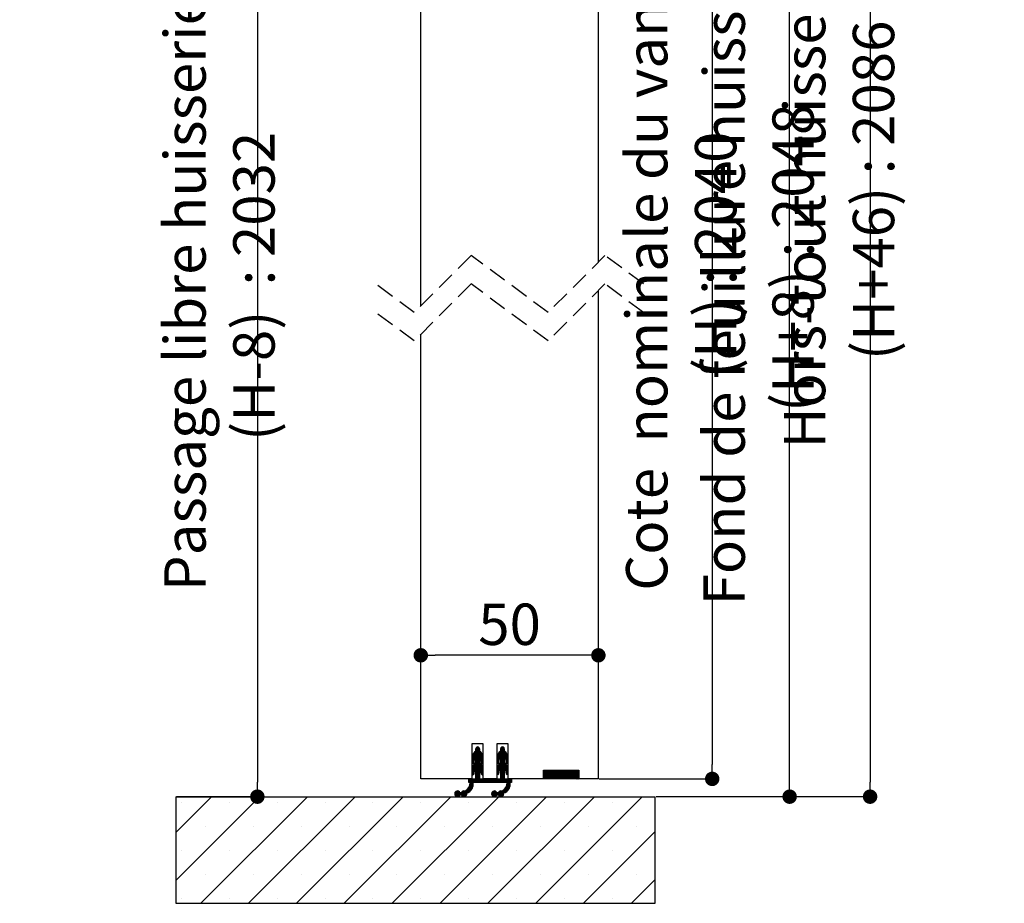
# Paper-space layout 'Feuille 1' of a CAD drawing. Extents: x 90 to 290, y 42 to 335.
# Drawn here: x 220 to 290, y 211 to 273 of the extents above; entities that cross this region are included whole.
import ezdxf

# ---------------------------------------------------------------- set-up
doc = ezdxf.new("R2010")
doc.units = 0
doc.header["$PDSIZE"] = -1
doc.linetypes.add('SLD-CONTINUE', pattern=[0])
doc.linetypes.add('SLD-POINTILLÉE', pattern=[1.905, 1.27, -0.635])
doc.layers.get('0').update_dxf_attribs({"linetype": 'CONTINUOUS'})
doc.layers.get('Defpoints').update_dxf_attribs({"linetype": 'CONTINUOUS'})
doc.layers.add('FORMAT', color=7, linetype='SLD-CONTINUE')
doc.styles.add('SLDTEXTSTYLE0', font='TXT', dxfattribs={"width": 0.75})
doc.dimstyles.new('SLDDIMSTYLE1', dxfattribs={"dimtxt": 2.910417, "dimasz": 1.016, "dimexe": 0, "dimexo": 0.0625, "dimgap": 0.727604, "dimtad": 1, "dimlfac": 4, "dimrnd": 1e-09, "dimzin": 12, "dimdsep": 46, "dimtxsty": 'SLDTEXTSTYLE0', "dimblk1": 'DOT', "dimblk2": 'DOT', "dimsah": 1, "dimcen": 0.09, "dimadec": 0, "dimazin": 0, "dimtfac": 1, "dimtofl": 0, "dimtmove": 0, "dimatfit": 3, "dimldrblk": 'DOT', "dimfxl": 1, "dimtolj": 1, "dimtzin": 12, "dimarcsym": 0})

# ---------------------------------------------------------------- blocks, each defined once
blk = doc.blocks.new('_DOT')
at = {"color": 0, "linetype": 'ByBlock'}
blk.add_line((-0.5, 0), (-1, 0), dxfattribs=at)
at = {"color": 0, "linetype": 'ByBlock', "const_width": 0.5}
blk.add_lwpolyline([(-0.25, 0, 1), (0.25, 0, 1)], format="xyb", close=True, dxfattribs=at)
blk = doc.blocks.new('*D66')
at = {"color": 0, "linetype": 'SLD-CONTINUE', "lineweight": -2}
for p, q in [((260.808, 303.784), (280.116, 303.784)), ((280.116, 302.768), (280.116, 219.501)), ((265.058, 218.485), (280.116, 218.485))]:
    blk.add_line(p, q, dxfattribs=at)
at = {"layer": 'Defpoints', "color": 0}
for p in [(260.745, 303.784), (264.995, 218.485), (280.116, 218.485)]:
    blk.add_point(p, dxfattribs=at)
at = {"color": 0, "lineweight": -2, "xscale": 1.016, "yscale": 1.016, "zscale": 1.016}
for p, rotation in [((280.116, 303.784), 90.00000000000018), ((280.116, 218.485), 270.0000000000002)]:
    blk.add_blockref('_DOT', p, dxfattribs=dict(at, rotation=rotation))
at = {"color": 0, "insert": (277.933, 261.135), "char_height": 2.91042, "attachment_point": 5, "rotation": 90, "style": 'SLDTEXTSTYLE0'}
blk.add_mtext('\\A1;Hors-tout huisserie  (H+46) : 2086', dxfattribs=at)
blk = doc.blocks.new('*D67')
at = {"color": 0, "linetype": 'SLD-CONTINUE', "lineweight": -2}
for p, q in [((232.808, 290.284), (236.994, 290.284)), ((236.994, 289.268), (236.994, 219.501)), ((231.308, 218.485), (236.994, 218.485))]:
    blk.add_line(p, q, dxfattribs=at)
at = {"layer": 'Defpoints', "color": 0}
for p in [(232.745, 290.284), (231.245, 218.485), (236.994, 218.485)]:
    blk.add_point(p, dxfattribs=at)
at = {"color": 0, "lineweight": -2, "xscale": 1.016, "yscale": 1.016, "zscale": 1.016}
for p, rotation in [((236.994, 290.284), 90.0000000000002), ((236.994, 218.485), 270.0000000000002)]:
    blk.add_blockref('_DOT', p, dxfattribs=dict(at, rotation=rotation))
at = {"color": 0, "insert": (234.326, 254.385), "char_height": 2.91042, "attachment_point": 5, "rotation": 90, "style": 'SLDTEXTSTYLE0'}
blk.add_mtext('\\A1;Passage libre huisserie  (H-8)  : 2032', dxfattribs=at)
blk = doc.blocks.new('*D68')
at = {"color": 0, "linetype": 'SLD-CONTINUE', "lineweight": -2}
for p, q in [((260.808, 294.284), (274.455, 294.284)), ((274.455, 219.501), (274.455, 293.268)), ((265.058, 218.485), (274.455, 218.485))]:
    blk.add_line(p, q, dxfattribs=at)
at = {"layer": 'Defpoints', "color": 0}
for p in [(260.745, 294.284), (274.455, 294.284), (264.995, 218.485)]:
    blk.add_point(p, dxfattribs=at)
at = {"color": 0, "lineweight": -2, "xscale": 1.016, "yscale": 1.016, "zscale": 1.016}
for p, rotation in [((274.455, 294.284), 90.00000000000021), ((274.455, 218.485), 270.0000000000002)]:
    blk.add_blockref('_DOT', p, dxfattribs=dict(at, rotation=rotation))
at = {"color": 0, "insert": (272.272, 256.385), "char_height": 2.91042, "attachment_point": 5, "rotation": 90, "style": 'SLDTEXTSTYLE0'}
blk.add_mtext('\\A1;Fond de feuillure huisserie (H+8) : 2048', dxfattribs=at)
blk = doc.blocks.new('*D69')
at = {"color": 0, "linetype": 'SLD-CONTINUE', "lineweight": -2}
for p, q in [((261.058, 293.534), (269.005, 293.534)), ((269.005, 292.518), (269.005, 220.751)), ((261.058, 219.735), (269.005, 219.735))]:
    blk.add_line(p, q, dxfattribs=at)
at = {"layer": 'Defpoints', "color": 0}
for p in [(260.995, 293.534), (260.995, 219.735), (269.005, 219.735)]:
    blk.add_point(p, dxfattribs=at)
at = {"color": 0, "lineweight": -2, "xscale": 1.016, "yscale": 1.016, "zscale": 1.016}
for p, rotation in [((269.005, 293.534), 90.00000000000024), ((269.005, 219.735), 270.0000000000002)]:
    blk.add_blockref('_DOT', p, dxfattribs=dict(at, rotation=rotation))
at = {"color": 0, "insert": (266.822, 256.635), "char_height": 2.91042, "attachment_point": 5, "rotation": 90, "style": 'SLDTEXTSTYLE0'}
blk.add_mtext('\\A1;Cote  nominale du vantail (H) : 2040', dxfattribs=at)
blk = doc.blocks.new('*D70')
at = {"layer": 'Defpoints', "color": 0}
for p in [(248.495, 228.428), (248.495, 219.735), (260.995, 219.735)]:
    blk.add_point(p, dxfattribs=at)
at = {"layer": 'FORMAT', "color": 0, "lineweight": -2}
for p, q in [((248.495, 219.797), (248.495, 228.428)), ((259.979, 228.428), (249.511, 228.428)), ((260.995, 219.797), (260.995, 228.428))]:
    blk.add_line(p, q, dxfattribs=at)
at = {"layer": 'FORMAT', "color": 0, "lineweight": -2, "xscale": 1.016, "yscale": 1.016, "zscale": 1.016, "rotation": 180}
blk.add_blockref('_DOT', (248.495, 228.428), dxfattribs=at)
at = {"layer": 'FORMAT', "color": 0, "lineweight": -2, "xscale": 1.016, "yscale": 1.016, "zscale": 1.016}
blk.add_blockref('_DOT', (260.995, 228.428), dxfattribs=at)
at = {"layer": 'FORMAT', "color": 0, "insert": (254.745, 230.611), "char_height": 2.9104, "attachment_point": 5, "style": 'SLDTEXTSTYLE0'}
blk.add_mtext('\\A1;50', dxfattribs=at)
blk = doc.blocks.new('SW_HATCH_1')
at = {"color": 0, "linetype": 'SLD-CONTINUE'}
for p, q in [((3.875, -74.465), (4.375, -73.965)), ((3.875, -74.536), (4.375, -74.036)), ((3.875, -74.606), (4.418, -74.063)), ((3.881, -74.389), (4.375, -73.895)), ((3.907, -74.293), (4.371, -73.829)), ((4.125, -73.865), (4.254, -73.736)), ((4.125, -73.935), (4.309, -73.751)), ((4.125, -74.005), (4.347, -73.783)), ((4.125, -74.426), (4.457, -74.094)), ((4.125, -74.496), (4.492, -74.129)), ((5.625, -74.469), (6.125, -73.969)), ((5.625, -74.54), (6.127, -74.037)), ((5.625, -74.61), (6.17, -74.065)), ((5.631, -74.394), (6.125, -73.899)), ((5.654, -74.3), (6.122, -73.832)), ((5.875, -73.869), (6.008, -73.736)), ((5.875, -73.939), (6.062, -73.752)), ((5.875, -74.009), (6.099, -73.785)), ((5.875, -74.43), (6.209, -74.096)), ((5.875, -74.5), (6.244, -74.131)), ((3.875, -74.676), (4.034, -74.517)), ((3.875, -74.746), (4.013, -74.608)), ((3.875, -74.816), (3.999, -74.692)), ((3.875, -75.307), (4.375, -74.807)), ((3.876, -75.236), (4.375, -74.737)), ((3.888, -75.154), (4.375, -74.667)), ((3.888, -74.873), (3.986, -74.775)), ((3.929, -75.043), (4.375, -74.597)), ((4.125, -74.566), (4.524, -74.167)), ((4.125, -74.707), (4.375, -74.457)), ((4.125, -74.777), (4.375, -74.527)), ((4.41, -74.422), (4.577, -74.255)), ((4.439, -74.462), (4.597, -74.305)), ((4.463, -74.509), (4.613, -74.359)), ((4.479, -74.563), (4.623, -74.42)), ((4.49, -74.623), (4.625, -74.487)), ((4.499, -74.683), (4.625, -74.557)), ((4.509, -74.744), (4.625, -74.628)), ((4.519, -74.804), (4.625, -74.698)), ((4.53, -74.862), (4.625, -74.768)), ((4.573, -74.89), (4.625, -74.838)), ((5.625, -74.68), (5.782, -74.523)), ((5.625, -74.75), (5.762, -74.613)), ((5.625, -74.82), (5.749, -74.697)), ((5.625, -75.311), (6.125, -74.811)), ((5.626, -75.24), (6.125, -74.741)), ((5.637, -75.159), (6.125, -74.671)), ((5.64, -74.875), (5.735, -74.78)), ((5.675, -75.051), (6.125, -74.601)), ((5.875, -74.57), (6.276, -74.17)), ((5.875, -74.711), (6.125, -74.461)), ((5.875, -74.781), (6.125, -74.531)), ((6.162, -74.424), (6.328, -74.257)), ((6.191, -74.465), (6.348, -74.307)), ((6.214, -74.512), (6.364, -74.362)), ((6.23, -74.566), (6.373, -74.423)), ((6.24, -74.626), (6.375, -74.491)), ((6.25, -74.687), (6.375, -74.561)), ((6.259, -74.747), (6.375, -74.632)), ((6.269, -74.807), (6.375, -74.702)), ((6.282, -74.865), (6.375, -74.772)), ((6.327, -74.89), (6.375, -74.842)), ((3.875, -75.378), (4.401, -74.852)), ((3.875, -75.448), (4.061, -75.262)), ((3.875, -75.518), (4.018, -75.375)), ((3.875, -75.588), (4.005, -75.458)), ((3.947, -74.885), (3.97, -74.862)), ((4.125, -75.198), (4.441, -74.881)), ((4.125, -75.268), (4.478, -74.915)), ((4.125, -75.338), (4.511, -74.952)), ((4.125, -75.408), (4.541, -74.992)), ((4.125, -75.478), (4.375, -75.228)), ((4.125, -75.548), (4.375, -75.299)), ((4.125, -75.619), (4.375, -75.369)), ((4.125, -75.689), (4.375, -75.439)), ((4.125, -75.759), (4.375, -75.509)), ((4.397, -75.207), (4.567, -75.036)), ((4.428, -75.245), (4.59, -75.084)), ((4.454, -75.29), (4.607, -75.136)), ((4.474, -75.34), (4.619, -75.194)), ((4.486, -75.398), (4.625, -75.259)), ((4.495, -75.459), (4.625, -75.329)), ((4.505, -75.519), (4.625, -75.399)), ((4.515, -75.58), (4.625, -75.469)), ((5.625, -75.382), (6.153, -74.853)), ((5.625, -75.452), (5.805, -75.271)), ((5.625, -75.522), (5.767, -75.379)), ((5.625, -75.592), (5.754, -75.463)), ((5.875, -75.202), (6.193, -74.883)), ((5.875, -75.272), (6.23, -74.917)), ((5.875, -75.342), (6.263, -74.954)), ((5.875, -75.412), (6.293, -74.994)), ((5.875, -75.482), (6.125, -75.232)), ((5.875, -75.552), (6.125, -75.302)), ((5.875, -75.623), (6.125, -75.373)), ((5.875, -75.693), (6.125, -75.443)), ((5.875, -75.763), (6.125, -75.513)), ((6.149, -75.209), (6.319, -75.038)), ((6.18, -75.248), (6.341, -75.087)), ((6.205, -75.292), (6.358, -75.14)), ((6.225, -75.343), (6.37, -75.198)), ((6.236, -75.402), (6.375, -75.263)), ((6.246, -75.462), (6.375, -75.333)), ((6.256, -75.523), (6.375, -75.403)), ((6.265, -75.583), (6.375, -75.473)), ((8.875, -75.429), (8.943, -75.361)), ((8.875, -75.499), (9.013, -75.361)), ((8.875, -75.569), (9.084, -75.361)), ((8.875, -75.639), (9.154, -75.361)), ((8.875, -75.71), (9.224, -75.361)), ((8.875, -75.78), (9.294, -75.361)), ((8.875, -75.85), (9.364, -75.361)), ((8.875, -75.92), (9.434, -75.361)), ((8.879, -75.986), (9.504, -75.361)), ((8.95, -75.986), (9.575, -75.361)), ((9.02, -75.986), (9.645, -75.361)), ((9.09, -75.986), (9.715, -75.361)), ((9.16, -75.986), (9.785, -75.361)), ((9.23, -75.986), (9.855, -75.361)), ((9.3, -75.986), (9.925, -75.361)), ((9.371, -75.986), (9.996, -75.361)), ((9.441, -75.986), (10.066, -75.361)), ((9.511, -75.986), (10.136, -75.361)), ((9.581, -75.986), (10.206, -75.361)), ((9.651, -75.986), (10.276, -75.361)), ((9.721, -75.986), (10.346, -75.361)), ((9.792, -75.986), (10.417, -75.361)), ((9.862, -75.986), (10.487, -75.361)), ((9.932, -75.986), (10.557, -75.361)), ((10.002, -75.986), (10.627, -75.361)), ((10.072, -75.986), (10.697, -75.361)), ((10.142, -75.986), (10.767, -75.361)), ((10.212, -75.986), (10.837, -75.361)), ((10.283, -75.986), (10.908, -75.361)), ((10.353, -75.986), (10.978, -75.361)), ((10.423, -75.986), (11.048, -75.361)), ((10.493, -75.986), (11.118, -75.361)), ((10.563, -75.986), (11.188, -75.361)), ((10.633, -75.986), (11.258, -75.361)), ((10.704, -75.986), (11.329, -75.361)), ((10.774, -75.986), (11.375, -75.384)), ((10.844, -75.986), (11.375, -75.455)), ((10.914, -75.986), (11.375, -75.525)), ((3.625, -76.048), (3.688, -75.986)), ((3.625, -76.119), (3.758, -75.986)), ((3.625, -76.189), (3.828, -75.986)), ((3.648, -76.236), (3.898, -75.986)), ((3.715, -76.38), (4.109, -75.986)), ((3.718, -76.236), (3.968, -75.986)), ((3.724, -76.3), (4.039, -75.986)), ((3.878, -75.656), (3.991, -75.542)), ((3.915, -75.689), (3.978, -75.625)), ((3.999, -76.236), (4.375, -75.86)), ((4.069, -76.236), (4.375, -75.93)), ((4.125, -75.829), (4.375, -75.579)), ((4.125, -75.899), (4.375, -75.649)), ((4.125, -75.969), (4.375, -75.719)), ((4.139, -76.236), (4.389, -75.986)), ((4.209, -76.236), (4.459, -75.986)), ((4.28, -76.236), (4.53, -75.986)), ((4.35, -76.236), (4.6, -75.986)), ((4.42, -76.236), (4.67, -75.986)), ((4.49, -76.236), (4.74, -75.986)), ((4.524, -75.64), (4.625, -75.54)), ((4.551, -75.684), (4.625, -75.61)), ((4.56, -76.236), (4.81, -75.986)), ((4.63, -76.236), (4.88, -75.986)), ((4.701, -76.236), (4.951, -75.986)), ((4.771, -76.236), (5.021, -75.986)), ((4.841, -76.236), (5.091, -75.986)), ((4.911, -76.236), (5.161, -75.986)), ((4.981, -76.236), (5.231, -75.986)), ((5.051, -76.236), (5.301, -75.986)), ((5.122, -76.236), (5.372, -75.986)), ((5.192, -76.236), (5.442, -75.986)), ((5.262, -76.236), (5.512, -75.986)), ((5.332, -76.236), (5.582, -75.986)), ((5.402, -76.236), (5.652, -75.986)), ((5.472, -76.236), (5.722, -75.986)), ((5.543, -76.236), (5.793, -75.986)), ((5.613, -76.236), (5.863, -75.986)), ((5.629, -75.658), (5.741, -75.547)), ((5.668, -75.689), (5.727, -75.63)), ((5.683, -76.236), (6.125, -75.794)), ((5.753, -76.236), (6.125, -75.864)), ((5.823, -76.236), (6.125, -75.934)), ((5.875, -75.833), (6.125, -75.583)), ((5.875, -75.903), (6.125, -75.653)), ((5.875, -75.973), (6.125, -75.723)), ((5.893, -76.236), (6.143, -75.986)), ((5.963, -76.236), (6.213, -75.986)), ((6.034, -76.236), (6.284, -75.986)), ((6.104, -76.236), (6.354, -75.986)), ((6.174, -76.236), (6.424, -75.986)), ((6.244, -76.236), (6.494, -75.986)), ((6.275, -75.644), (6.375, -75.544)), ((6.292, -76.469), (6.625, -76.135)), ((6.304, -75.685), (6.375, -75.614)), ((6.314, -76.236), (6.564, -75.986)), ((6.316, -76.375), (6.625, -76.065)), ((6.325, -76.296), (6.625, -75.995)), ((6.595, -76.236), (6.625, -76.206)), ((10.984, -75.986), (11.375, -75.595)), ((11.054, -75.986), (11.375, -75.665)), ((11.125, -75.986), (11.375, -75.735)), ((11.195, -75.986), (11.375, -75.805)), ((11.265, -75.986), (11.375, -75.876)), ((11.335, -75.986), (11.375, -75.946)), ((2.635, -77.039), (2.838, -76.836)), ((2.645, -77.099), (2.898, -76.846)), ((2.654, -76.949), (2.748, -76.856)), ((2.668, -77.146), (2.945, -76.869)), ((2.7, -77.184), (2.983, -76.901)), ((2.86, -77.234), (3.257, -76.838)), ((3.029, -77.136), (3.325, -76.84)), ((3.099, -77.136), (3.418, -76.816)), ((3.136, -77.169), (3.938, -76.367)), ((3.173, -77.202), (3.934, -76.441)), ((3.22, -77.225), (3.919, -76.527)), ((3.55, -76.966), (3.882, -76.634)), ((3.625, -76.609), (3.935, -76.3)), ((5.235, -77.035), (5.434, -76.836)), ((5.244, -77.096), (5.495, -76.845)), ((5.259, -76.94), (5.339, -76.86)), ((5.266, -77.144), (5.542, -76.867)), ((5.298, -77.182), (5.581, -76.899)), ((5.456, -77.235), (5.852, -76.838)), ((5.625, -77.136), (5.921, -76.839)), ((5.695, -77.136), (6.008, -76.823)), ((5.734, -77.167), (6.538, -76.362)), ((5.771, -77.2), (6.535, -76.436)), ((5.817, -77.224), (6.52, -76.521)), ((6.142, -76.969), (6.485, -76.626)), ((6.232, -76.599), (6.534, -76.296)), ((-17, -79.765), (-14.47, -77.236)), ((-17, -83.133), (-11.103, -77.236)), ((-15.235, -84.736), (-7.735, -77.236)), ((-11.868, -84.736), (-4.368, -77.236)), ((-8.5, -84.736), (-1, -77.236)), ((-5.132, -84.736), (2.368, -77.236)), ((-1.765, -84.736), (5.735, -77.236)), ((1.603, -84.736), (9.103, -77.236)), ((2.741, -77.213), (3.018, -76.936)), ((2.793, -77.231), (3.089, -76.936)), ((3.28, -77.236), (3.485, -77.031)), ((3.368, -77.218), (3.466, -77.119)), ((4.97, -84.736), (12.47, -77.236)), ((5.339, -77.211), (5.614, -76.936)), ((5.39, -77.231), (5.684, -76.936)), ((5.876, -77.236), (6.084, -77.027)), ((5.961, -77.221), (6.07, -77.112)), ((8.338, -84.736), (15.838, -77.236)), ((-16.588, -77.67), (-16.588, -77.67)), ((-13.22, -77.67), (-13.22, -77.67)), ((-9.853, -77.67), (-9.853, -77.67)), ((-6.485, -77.67), (-6.485, -77.67)), ((-3.118, -77.67), (-3.118, -77.67)), ((0.25, -77.67), (0.25, -77.67)), ((3.618, -77.67), (3.618, -77.67)), ((6.985, -77.67), (6.985, -77.67)), ((10.353, -77.67), (10.353, -77.67)), ((13.72, -77.67), (13.72, -77.67)), ((-14.904, -79.353), (-14.904, -79.353)), ((-11.537, -79.353), (-11.537, -79.353)), ((-8.169, -79.353), (-8.169, -79.353)), ((-4.801, -79.353), (-4.801, -79.353)), ((-1.434, -79.353), (-1.434, -79.353)), ((1.934, -79.353), (1.934, -79.353)), ((5.301, -79.353), (5.301, -79.353)), ((8.669, -79.353), (8.669, -79.353)), ((11.706, -84.736), (16.75, -79.691)), ((12.037, -79.353), (12.037, -79.353)), ((15.404, -79.353), (15.404, -79.353)), ((-16.588, -81.037), (-16.588, -81.037)), ((-13.22, -81.037), (-13.22, -81.037)), ((-9.853, -81.037), (-9.853, -81.037)), ((-6.485, -81.037), (-6.485, -81.037)), ((-3.118, -81.037), (-3.118, -81.037)), ((0.25, -81.037), (0.25, -81.037)), ((3.618, -81.037), (3.618, -81.037)), ((6.985, -81.037), (6.985, -81.037)), ((10.353, -81.037), (10.353, -81.037)), ((13.72, -81.037), (13.72, -81.037)), ((-14.904, -82.721), (-14.904, -82.721)), ((-11.537, -82.721), (-11.537, -82.721)), ((-8.169, -82.721), (-8.169, -82.721)), ((-4.801, -82.721), (-4.801, -82.721)), ((-1.434, -82.721), (-1.434, -82.721)), ((1.934, -82.721), (1.934, -82.721)), ((5.301, -82.721), (5.301, -82.721)), ((8.669, -82.721), (8.669, -82.721)), ((12.037, -82.721), (12.037, -82.721)), ((15.073, -84.736), (16.75, -83.059)), ((15.404, -82.721), (15.404, -82.721)), ((-16.588, -84.405), (-16.588, -84.405)), ((-13.22, -84.405), (-13.22, -84.405)), ((-9.853, -84.405), (-9.853, -84.405)), ((-6.485, -84.405), (-6.485, -84.405)), ((-3.118, -84.405), (-3.118, -84.405)), ((0.25, -84.405), (0.25, -84.405)), ((3.618, -84.405), (3.618, -84.405)), ((6.985, -84.405), (6.985, -84.405)), ((10.353, -84.405), (10.353, -84.405)), ((13.72, -84.405), (13.72, -84.405))]:
    blk.add_line(p, q, dxfattribs=at)
at = {"color": 0, "linetype": 'SLD-CONTINUE', "flags": 128}
for points in [[(4.125, -74.636), (4.375, -74.386), (4.552, -74.209)], [(5.875, -74.64), (6.127, -74.388), (6.304, -74.212)], [(3.69, -76.475), (3.929, -76.236), (4.375, -75.79)]]:
    blk.add_lwpolyline(points, dxfattribs=at)

psp = doc.layouts.new('Feuille 1')

# ---------------------------------------------------------------- linework, layer by layer
at = {"color": 7, "linetype": 'SLD-CONTINUE'}
for p, q in [((260.99512, 256.08356), (260.99512, 293.53445)), ((248.49512, 253.00857), (248.49512, 292.78445)), ((260.99512, 219.73457), (260.99512, 254.08356)), ((248.49512, 219.73457), (248.49512, 251.00856)), ((252.12012, 219.73457), (252.12012, 222.23457)), ((252.12012, 222.23457), (252.87012, 222.23457)), ((252.12653, 221.33141), (252.62012, 221.82499)), ((252.15187, 221.42689), (252.61608, 221.89109)), ((252.37012, 221.85563), (252.49901, 221.98452)), ((252.37012, 221.78547), (252.55432, 221.96965)), ((252.37012, 221.71529), (252.59262, 221.93779)), ((252.37012, 221.68456), (252.37012, 221.85956)), ((252.62012, 221.85956), (252.62012, 221.68456)), ((252.87012, 222.23457), (252.87012, 219.73457)), ((253.87012, 219.73457), (253.87012, 222.23457)), ((253.87012, 222.23457), (254.62012, 222.23457)), ((253.8758, 221.3267), (254.37012, 221.82103)), ((253.89958, 221.42063), (254.36686, 221.88794)), ((254.12012, 221.85167), (254.2528, 221.98435)), ((254.12012, 221.78151), (254.30687, 221.96825)), ((254.12012, 221.71136), (254.34436, 221.93559)), ((254.12012, 221.68456), (254.12012, 221.85956)), ((254.37012, 221.85956), (254.37012, 221.68456)), ((254.62012, 222.23457), (254.62012, 219.73457)), ((252.12012, 221.18466), (252.62012, 221.68468)), ((252.12012, 221.11451), (252.66266, 221.65706)), ((252.12012, 220.88059), (252.12012, 221.25157)), ((252.12012, 221.04435), (252.27929, 221.20352)), ((252.12012, 220.9742), (252.25793, 221.112)), ((252.12013, 221.25484), (252.62012, 221.75484)), ((252.17394, 220.67722), (252.62012, 221.12342)), ((252.26245, 221.14014), (252.21949, 220.87266)), ((252.37012, 221.29436), (252.70163, 221.62585)), ((252.37012, 221.22421), (252.73709, 221.59116)), ((252.37012, 221.15402), (252.76906, 221.55299)), ((252.37012, 220.88458), (252.37012, 221.33457)), ((252.37012, 221.01371), (252.62012, 221.26373)), ((252.37012, 220.94356), (252.62012, 221.19357)), ((252.62012, 221.33457), (252.62012, 220.88458)), ((252.6552, 221.2988), (252.82199, 221.46561)), ((252.68449, 221.25794), (252.84237, 221.41581)), ((252.70794, 221.21121), (252.85794, 221.36124)), ((252.72449, 221.15763), (252.86769, 221.3008)), ((252.77075, 220.87266), (252.72779, 221.14014)), ((252.73462, 221.09758), (252.87012, 221.23309)), ((252.74433, 221.03714), (252.87012, 221.16293)), ((252.75404, 220.9767), (252.87012, 221.09278)), ((252.87012, 221.25157), (252.87012, 220.88059)), ((253.87012, 221.25088), (254.37012, 221.75087)), ((253.87012, 221.18073), (254.37256, 221.68316)), ((253.87012, 221.11054), (254.41495, 221.65539)), ((253.87012, 220.88059), (253.87012, 221.25157)), ((253.87012, 221.04039), (254.02702, 221.1973)), ((253.87012, 220.97023), (254.00718, 221.10729)), ((253.92006, 220.66938), (254.37012, 221.11945)), ((254.01245, 221.14014), (253.96949, 220.87266)), ((254.12012, 221.2904), (254.45372, 221.62401)), ((254.12012, 221.22024), (254.48899, 221.58911)), ((254.12012, 221.15009), (254.52075, 221.55072)), ((254.12012, 220.88458), (254.12012, 221.33457)), ((254.12012, 221.00975), (254.37012, 221.25976)), ((254.12012, 220.9396), (254.37012, 221.18961)), ((254.37012, 221.33457), (254.37012, 220.88458)), ((254.40699, 221.29663), (254.57326, 221.46289)), ((254.43598, 221.25547), (254.59338, 221.41286)), ((254.45907, 221.20838), (254.60866, 221.35799)), ((254.47518, 221.15435), (254.61803, 221.29719)), ((254.52075, 220.87266), (254.47779, 221.14014)), ((254.48517, 221.09418), (254.62012, 221.22912)), ((254.49488, 221.03374), (254.62012, 221.15897)), ((254.50459, 220.97327), (254.62012, 221.08882)), ((254.62012, 221.25157), (254.62012, 220.88059)), ((252.12012, 220.90404), (252.24451, 221.02844)), ((252.12012, 220.41293), (252.62012, 220.91292)), ((252.12012, 220.34277), (252.64595, 220.86861)), ((252.12012, 220.27262), (252.30622, 220.45871)), ((252.12012, 220.08057), (252.12012, 220.45155)), ((252.12118, 220.48416), (252.62012, 220.98308)), ((252.13315, 220.84691), (252.23108, 220.94484)), ((252.13355, 220.56668), (252.62012, 221.05323)), ((252.19203, 220.83564), (252.21506, 220.85865)), ((252.37012, 220.5226), (252.68636, 220.83886)), ((252.37012, 220.45245), (252.72323, 220.80557)), ((252.37012, 220.38229), (252.75661, 220.76877)), ((252.37012, 220.31214), (252.78644, 220.72848)), ((252.37012, 219.73457), (252.37012, 220.53458)), ((252.37012, 220.24198), (252.62012, 220.49196)), ((252.37012, 220.17183), (252.62012, 220.42181)), ((252.62012, 220.53458), (252.62012, 219.73457)), ((252.64186, 220.51372), (252.81258, 220.68443)), ((252.67336, 220.47507), (252.8347, 220.63639)), ((252.69925, 220.43078), (252.8523, 220.58385)), ((252.71876, 220.38015), (252.86456, 220.52594)), ((252.73071, 220.32194), (252.87003, 220.46124)), ((252.74042, 220.26147), (252.87012, 220.39117)), ((252.76375, 220.91623), (252.87012, 221.02262)), ((252.77556, 220.85791), (252.87012, 220.95244)), ((252.81843, 220.83061), (252.87012, 220.88229)), ((252.87012, 220.45155), (252.87012, 220.08057)), ((253.87012, 220.90008), (253.99375, 221.0237)), ((253.87012, 220.40896), (254.37012, 220.90896)), ((253.87012, 220.33881), (254.39832, 220.86703)), ((253.87012, 220.08057), (253.87012, 220.45155)), ((253.87012, 220.26866), (254.05059, 220.44914)), ((253.87093, 220.47992), (254.37012, 220.97914)), ((253.88236, 220.56152), (254.37012, 221.0493)), ((253.88509, 220.84488), (253.98033, 220.94013)), ((254.12012, 220.51867), (254.43853, 220.83708)), ((254.12012, 220.44848), (254.4752, 220.80358)), ((254.12012, 220.37833), (254.50838, 220.76659)), ((254.12012, 220.30817), (254.53802, 220.72609)), ((254.12012, 219.73457), (254.12012, 220.53458)), ((254.12012, 220.23802), (254.37012, 220.48803)), ((254.12012, 220.16786), (254.37012, 220.41788)), ((254.37012, 220.53458), (254.37012, 219.73457)), ((254.39378, 220.51169), (254.56394, 220.68184)), ((254.42497, 220.47271), (254.58582, 220.63356)), ((254.45053, 220.42813), (254.60315, 220.58075)), ((254.46964, 220.37708), (254.61506, 220.52248)), ((254.48126, 220.31851), (254.62009, 220.45736)), ((254.49097, 220.25808), (254.62012, 220.38724)), ((254.5143, 220.91283), (254.62012, 221.01866)), ((254.52696, 220.85534), (254.62012, 220.94851)), ((254.57241, 220.83064), (254.62007, 220.87829)), ((254.62012, 220.45155), (254.62012, 220.08057)), ((252.12012, 219.73457), (248.49512, 219.73457)), ((251.87012, 219.67183), (251.93287, 219.73457)), ((251.87012, 219.60165), (252.00303, 219.73457)), ((251.87012, 219.5315), (252.07319, 219.73457)), ((251.87012, 219.73457), (252.37012, 219.73457)), ((251.87012, 219.48459), (251.87012, 219.73457)), ((251.89335, 219.48459), (252.14335, 219.73457)), ((251.95982, 219.34058), (252.35382, 219.73457)), ((251.96351, 219.48459), (252.21351, 219.73457)), ((251.96948, 219.42039), (252.28366, 219.73457)), ((252.12012, 220.20246), (252.2634, 220.34572)), ((252.12012, 220.13228), (252.24992, 220.2621)), ((252.1227, 220.06472), (252.23649, 220.1785)), ((252.15979, 220.03167), (252.22306, 220.09494)), ((252.26245, 220.34012), (252.21949, 220.07265)), ((252.24414, 219.48459), (252.62012, 219.86054)), ((252.3143, 219.48459), (252.62012, 219.79039)), ((252.37012, 220.10167), (252.62012, 220.35166)), ((252.37012, 220.03149), (252.62012, 220.2815)), ((252.37012, 219.96133), (252.62012, 220.21135)), ((252.37012, 219.89118), (252.62012, 220.14119)), ((252.37012, 219.82102), (252.62012, 220.07104)), ((252.37012, 219.75087), (252.62012, 220.00088)), ((252.38446, 219.48459), (252.63446, 219.73457)), ((252.45461, 219.48459), (252.70461, 219.73457)), ((252.52477, 219.48459), (252.77477, 219.73457)), ((252.59493, 219.48459), (252.84493, 219.73457)), ((252.62012, 219.73457), (254.12012, 219.73457)), ((252.66509, 219.48459), (252.91509, 219.73457)), ((252.77075, 220.07265), (252.72779, 220.34012)), ((252.73525, 219.48459), (252.98525, 219.73457)), ((252.75013, 220.20103), (252.87012, 220.32102)), ((252.75984, 220.1406), (252.87012, 220.25086)), ((252.76955, 220.08016), (252.87012, 220.18071)), ((252.79622, 220.03664), (252.87012, 220.11055)), ((252.80541, 219.48459), (253.05541, 219.73457)), ((253.87012, 219.73457), (252.87012, 219.73457)), ((252.87556, 219.48459), (253.12556, 219.73457)), ((252.94572, 219.48459), (253.19572, 219.73457)), ((253.01588, 219.48459), (253.26588, 219.73457)), ((253.08604, 219.48459), (253.33604, 219.73457)), ((253.1562, 219.48459), (253.4062, 219.73457)), ((253.22636, 219.48459), (253.47636, 219.73457)), ((253.29651, 219.48459), (253.54651, 219.73457)), ((253.36667, 219.48459), (253.61667, 219.73457)), ((253.43683, 219.48459), (253.68683, 219.73457)), ((253.50699, 219.48459), (253.75699, 219.73457)), ((253.57715, 219.48459), (253.82715, 219.73457)), ((253.6473, 219.48459), (253.8973, 219.73457)), ((253.71746, 219.48459), (253.96746, 219.73457)), ((253.78762, 219.48459), (254.03762, 219.73457)), ((253.85778, 219.48459), (254.10778, 219.73457)), ((253.87012, 220.1985), (254.01258, 220.34096)), ((253.87012, 220.12835), (253.99916, 220.25739)), ((253.87377, 220.06183), (253.98573, 220.17379)), ((253.91316, 220.03107), (253.97231, 220.0902)), ((253.92794, 219.48459), (254.37012, 219.92676)), ((254.01245, 220.34012), (253.96949, 220.07265)), ((253.9981, 219.48459), (254.37012, 219.85661)), ((254.06825, 219.48459), (254.37012, 219.78645)), ((254.12012, 220.09771), (254.37012, 220.34769)), ((254.12012, 220.02755), (254.37012, 220.27754)), ((254.12012, 219.9574), (254.37012, 220.20738)), ((254.12012, 219.88725), (254.37012, 220.13723)), ((254.12012, 219.81706), (254.37012, 220.06707)), ((254.12012, 219.74691), (254.37012, 219.99692)), ((254.13841, 219.48459), (254.38841, 219.73457)), ((254.20857, 219.48459), (254.45857, 219.73457)), ((254.27873, 219.48459), (254.52873, 219.73457)), ((254.34889, 219.48459), (254.59889, 219.73457)), ((254.37012, 219.73457), (254.87012, 219.73457)), ((254.41905, 219.48459), (254.66905, 219.73457)), ((254.52075, 220.07265), (254.47779, 220.34012)), ((254.4892, 219.48459), (254.7392, 219.73457)), ((254.50068, 220.19764), (254.62012, 220.31708)), ((254.51039, 220.13717), (254.62012, 220.2469)), ((254.5201, 220.07673), (254.62012, 220.17675)), ((254.54885, 220.03533), (254.62012, 220.10659)), ((254.55936, 219.48459), (254.80936, 219.73457)), ((254.56972, 219.42477), (254.87012, 219.72518)), ((260.99512, 219.73457), (254.62012, 219.73457)), ((254.87012, 219.73457), (254.87012, 219.48459)), ((257.12012, 220.29137), (257.18832, 220.35958)), ((257.12012, 220.22121), (257.25848, 220.35958)), ((257.12012, 220.15106), (257.32863, 220.35958)), ((257.12012, 220.0809), (257.39879, 220.35958)), ((257.12012, 220.01075), (257.46895, 220.35958)), ((257.12012, 219.94059), (257.53911, 220.35958)), ((257.12012, 219.87044), (257.60927, 220.35958)), ((257.12012, 219.80028), (257.67943, 220.35958)), ((257.12012, 220.35958), (259.62012, 220.35958)), ((257.12012, 219.73457), (257.12012, 220.35958)), ((259.62012, 219.73457), (257.12012, 219.73457)), ((257.12458, 219.73457), (257.74958, 220.35958)), ((257.19474, 219.73457), (257.81974, 220.35958)), ((257.2649, 219.73457), (257.8899, 220.35958)), ((257.33506, 219.73457), (257.96006, 220.35958)), ((257.40522, 219.73457), (258.03022, 220.35958)), ((257.47538, 219.73457), (258.10038, 220.35958)), ((257.54553, 219.73457), (258.17053, 220.35958)), ((257.61569, 219.73457), (258.24069, 220.35958)), ((257.68585, 219.73457), (258.31085, 220.35958)), ((257.75601, 219.73457), (258.38101, 220.35958)), ((257.82617, 219.73457), (258.45117, 220.35958)), ((257.89632, 219.73457), (258.52133, 220.35958)), ((257.96648, 219.73457), (258.59148, 220.35958)), ((258.03664, 219.73457), (258.66164, 220.35958)), ((258.1068, 219.73457), (258.7318, 220.35958)), ((258.17696, 219.73457), (258.80196, 220.35958)), ((258.24712, 219.73457), (258.87212, 220.35958)), ((258.31727, 219.73457), (258.94227, 220.35958)), ((258.38743, 219.73457), (259.01243, 220.35958)), ((258.45759, 219.73457), (259.08259, 220.35958)), ((258.52775, 219.73457), (259.15275, 220.35958)), ((258.59791, 219.73457), (259.22291, 220.35958)), ((258.66807, 219.73457), (259.29307, 220.35958)), ((258.73822, 219.73457), (259.36322, 220.35958)), ((258.80838, 219.73457), (259.43338, 220.35958)), ((258.87854, 219.73457), (259.50354, 220.35958)), ((258.9487, 219.73457), (259.5737, 220.35958)), ((259.01886, 219.73457), (259.62012, 220.33583)), ((259.08902, 219.73457), (259.62012, 220.26568)), ((259.15917, 219.73457), (259.62012, 220.19552)), ((259.22933, 219.73457), (259.62012, 220.12537)), ((259.29949, 219.73457), (259.62012, 220.05521)), ((259.36965, 219.73457), (259.62012, 219.98506)), ((259.43981, 219.73457), (259.62012, 219.9149)), ((259.50996, 219.73457), (259.62012, 219.84472)), ((259.58012, 219.73457), (259.62012, 219.77456)), ((259.62012, 220.35958), (259.62012, 219.73457)), ((251.38081, 218.55109), (252.18345, 219.35372)), ((251.41835, 218.51845), (252.17929, 219.2794)), ((251.46529, 218.49524), (252.16377, 219.19375)), ((251.79482, 218.75461), (252.1268, 219.08661)), ((251.97012, 219.48459), (251.87012, 219.48459)), ((251.87049, 219.11092), (252.17998, 219.42042)), ((254.57012, 219.48459), (252.17012, 219.48459)), ((253.97886, 218.55329), (254.78343, 219.35787)), ((254.01588, 218.52015), (254.7798, 219.28408)), ((254.06221, 218.49631), (254.76513, 219.19923)), ((254.38745, 218.75139), (254.73003, 219.09397)), ((254.47708, 219.12165), (254.77958, 219.42418)), ((254.53694, 219.25168), (254.87012, 219.58487)), ((254.56073, 219.34562), (254.87012, 219.65503)), ((254.87012, 219.48459), (254.77012, 219.48459)), ((254.83999, 219.48459), (254.87012, 219.51469)), ((231.24512, 215.95495), (233.77474, 218.48457)), ((231.24512, 212.58738), (237.14233, 218.48457)), ((231.24512, 218.48457), (231.24512, 210.98458)), ((231.24512, 218.48457), (264.99512, 218.48457)), ((233.00993, 210.98458), (240.50993, 218.48457)), ((236.37752, 210.98458), (243.87752, 218.48457)), ((239.74512, 210.98458), (247.24512, 218.48457)), ((243.11272, 210.98458), (250.61272, 218.48457)), ((246.48031, 210.98458), (253.98031, 218.48457)), ((249.84791, 210.98458), (257.34791, 218.48457)), ((250.87976, 218.68147), (251.08285, 218.88455)), ((250.88995, 218.62148), (251.14282, 218.87435)), ((250.8996, 218.77145), (250.99286, 218.86473)), ((250.9129, 218.57427), (251.19003, 218.85141)), ((250.94529, 218.53651), (251.2278, 218.81904)), ((250.98655, 218.50761), (251.26351, 218.78456)), ((251.03806, 218.48898), (251.33366, 218.78456)), ((251.10549, 218.48624), (251.50187, 218.88261)), ((251.25295, 218.78456), (251.35653, 218.78456)), ((251.35653, 218.58459), (251.25295, 218.58459)), ((251.27398, 218.58459), (251.56991, 218.88049)), ((251.34414, 218.58459), (251.6636, 218.90404)), ((251.52483, 218.48463), (251.72968, 218.68949)), ((251.61316, 218.50281), (251.71151, 218.60116)), ((253.2155, 210.98458), (260.7155, 218.48457)), ((253.47974, 218.68559), (253.67873, 218.88458)), ((253.48894, 218.62461), (253.73969, 218.87537)), ((253.50395, 218.77994), (253.58436, 218.86038)), ((253.51127, 218.57681), (253.78752, 218.85305)), ((253.54313, 218.53851), (253.82581, 218.82119)), ((253.58385, 218.50907), (253.85936, 218.78456)), ((253.63467, 218.48973), (253.92952, 218.78456)), ((253.70079, 218.48567), (254.09698, 218.88186)), ((253.85295, 218.78456), (253.95653, 218.78456)), ((253.95653, 218.58459), (253.85295, 218.58459)), ((253.86984, 218.58459), (254.16644, 218.88118)), ((253.93999, 218.58459), (254.25286, 218.89745)), ((254.12083, 218.48478), (254.32954, 218.69348)), ((254.20582, 218.49962), (254.3147, 218.60849)), ((256.5831, 210.98458), (264.0831, 218.48457)), ((264.99512, 210.98458), (264.99512, 218.48457)), ((259.9507, 210.98458), (264.99512, 216.02901)), ((263.31829, 210.98458), (264.99512, 212.6614)), ((231.24512, 210.98458), (264.99512, 210.98458))]:
    psp.add_line(p, q, dxfattribs=at)
at = {"color": 7, "linetype": 'SLD-POINTILLÉE'}
for p, q in [((252.03262, 256.54606), (248.03262, 252.54606)), ((257.45762, 252.54606), (252.03262, 256.54606)), ((261.45762, 256.54606), (257.45762, 252.54606)), ((264.17012, 254.54606), (261.45762, 256.54606)), ((248.03262, 252.54606), (245.32012, 254.54606)), ((252.03262, 254.54606), (248.03262, 250.54606)), ((257.45762, 250.54606), (252.03262, 254.54606)), ((261.45762, 254.54606), (257.45762, 250.54606)), ((264.17012, 252.54606), (261.45762, 254.54606)), ((248.03262, 250.54606), (245.32012, 252.54606))]:
    psp.add_line(p, q, dxfattribs=at)
at = {"color": 7, "linetype": 'SLD-CONTINUE', "flags": 128}
for points in [[(252.37012, 221.08387), (252.62049, 221.33424), (252.79743, 221.51117)], [(254.12012, 221.07993), (254.37259, 221.33239), (254.54892, 221.50873)], [(251.93482, 219.24542), (252.17398, 219.48459), (252.62012, 219.93073)]]:
    psp.add_lwpolyline(points, dxfattribs=at)
at = {"color": 7, "linetype": 'SLD-CONTINUE'}
for centre, radius, start, end in [((252.49512, 221.85958), 0.125, 359.9905026, 180.0094974), ((254.24512, 221.85958), 0.125, 359.9904892, 180.0095108), ((252.62013, 221.25155), 0.50001, 120.0006861, 179.9976144), ((252.58558, 221.08822), 0.32727, 131.1738721, 170.872952), ((252.37011, 221.25155), 0.50001, 0.0023989, 59.9992544), ((252.40466, 221.08822), 0.32727, 9.1268837, 48.8261872), ((254.37013, 221.25154), 0.50001, 120.0007292, 179.9975713), ((254.33558, 221.08822), 0.32727, 131.1738063, 170.873044), ((254.12011, 221.25155), 0.50001, 0.0024088, 59.9992849), ((254.15466, 221.08822), 0.32727, 9.1269305, 48.8262192), ((252.62013, 220.45156), 0.50001, 120.000686, 180.0010295), ((252.17012, 220.88057), 0.05, 179.9778887, 350.8994334), ((252.58576, 220.28815), 0.32746, 131.1870965, 170.8671707), ((252.37011, 220.45156), 0.50001, 359.9989838, 59.9992544), ((252.40448, 220.28815), 0.32746, 9.132665, 48.8129628), ((252.82012, 220.88057), 0.05, 189.1005666, 0.0221113), ((254.37013, 220.45156), 0.50001, 120.0007291, 180.0009864), ((253.92012, 220.88057), 0.05, 179.9779275, 350.8994), ((254.33576, 220.28815), 0.32746, 131.1870307, 170.8672628), ((254.12011, 220.45156), 0.50001, 359.9989937, 59.999285), ((254.15448, 220.28815), 0.32746, 9.1327118, 48.8129947), ((254.57012, 220.88057), 0.05, 189.1005637, 0.0221142), ((252.17012, 220.08059), 0.05, 180.0147534, 350.8625687), ((252.82012, 220.08059), 0.05, 189.1374313, 359.9852466), ((253.92012, 220.08059), 0.05, 180.0147922, 350.8625352), ((254.57012, 220.08059), 0.05, 189.1374285, 359.9852494), ((251.31553, 219.45901), 0.65509, 296.0644125, 2.2375554), ((251.52833, 219.3531), 0.65512, 287.4633727, 11.5786025), ((253.91553, 219.45901), 0.65509, 296.0643858, 2.2375901), ((254.12833, 219.3531), 0.65512, 287.4633846, 11.5785898), ((251.07974, 218.68457), 0.2, 29.9963531, 330.0036469), ((251.52974, 218.68462), 0.19997, 68.396607, 150.0139915), ((251.52975, 218.68456), 0.2, 209.9929098, 12.5951767), ((253.67974, 218.68457), 0.2, 29.9963796, 330.0036204), ((254.12974, 218.68462), 0.19997, 68.3966328, 150.0139573), ((254.12975, 218.68456), 0.2, 209.9929262, 12.595148)]:
    psp.add_arc(centre, radius, start, end, dxfattribs=at)

# ---------------------------------------------------------------- block references
psp.add_blockref('SW_HATCH_1', (248.24512, 295.72032), dxfattribs=at)

# ---------------------------------------------------------------- dimensions: what is measured, and where the dimension line sits
for base, p1, p2, text, picture, middle in [((280.11587, 218.48457), (260.74512, 303.78445), (264.99512, 218.48457), 'Hors-tout huisserie  (H+46) : 2086', '*D66', (280.11587, 261.13451)), ((274.45466, 294.28445), (264.99512, 218.48457), (260.74512, 294.28445), 'Fond de feuillure huisserie (H+8) : 2048', '*D68', (274.45466, 256.38451)), ((269.00477, 219.73457), (260.99512, 293.53445), (260.99512, 219.73457), 'Cote  nominale du vantail (H) : 2040', '*D69', (269.00477, 256.63451)), ((236.99376, 218.48457), (232.74512, 290.28445), (231.24512, 218.48457), 'Passage libre huisserie  (H-8)  : 2032', '*D67', (236.99376, 254.38451))]:
    dim = psp.add_linear_dim(base=base, p1=p1, p2=p2, angle=90, text=text, dimstyle='SLDDIMSTYLE1', dxfattribs=at)
    dim.commit()
    dim.dimension.update_dxf_attribs({"geometry": picture, "text_midpoint": middle, "dimtype": 160})
at = {"layer": 'FORMAT'}
dim = psp.add_linear_dim(base=(248.49512, 228.42838), p1=(260.99512, 219.73457), p2=(248.49512, 219.73457), dimstyle='SLDDIMSTYLE1', dxfattribs=at)
dim.commit()
dim.dimension.update_dxf_attribs({"geometry": '*D70', "text_midpoint": (254.74512, 228.42838), "dimtype": 160})

doc.saveas('drawing.dxf')
